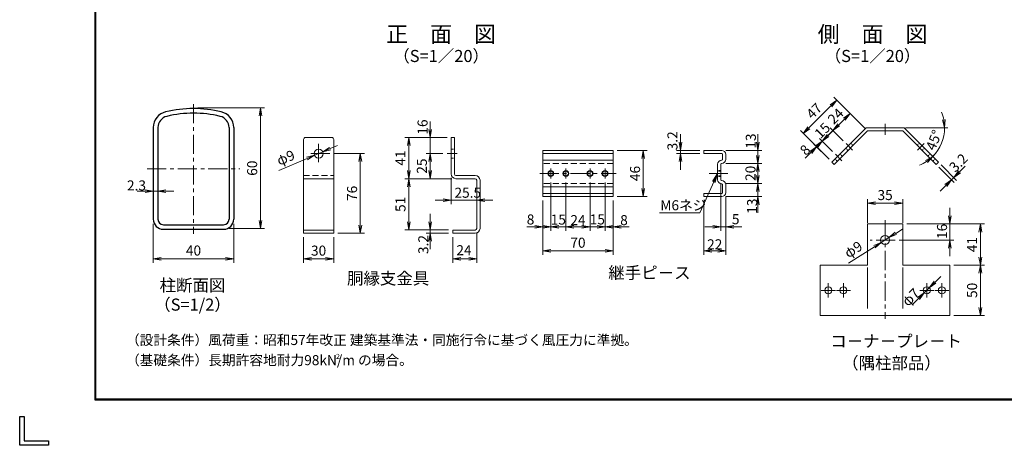
# Model space of a CAD drawing. Units: millimetres. Extents: x -178 to 8672, y -69 to 6231.
# Drawn here: x -178 to 4720, y -69 to 2046 of the extents above; entities that cross this region are included whole.
import ezdxf
from ezdxf.enums import TextEntityAlignment as Align

# ---------------------------------------------------------------- set-up
doc = ezdxf.new("R2010")
doc.units = ezdxf.units.MM
doc.header["$LTSCALE"] = 3
doc.header["$MEASUREMENT"] = 0
doc.linetypes.add('CENTER', pattern=[50.8, 31.75, -6.35, 6.35, -6.35])
doc.linetypes.add('HIDDEN', pattern=[0.375, 0.25, -0.125])
for name, color, linetype in [('1', 7, 'Continuous'), ('D-TTL-TXT', 7, 'Continuous'), ('WAKU', 7, 'Continuous')]:
    doc.layers.add(name, color=color, linetype=linetype)
for name, color, linetype, lineweight in [('D-BMK', 2, 'CENTER', 13), ('D-STR-DIM', 7, 'Continuous', 13), ('D-STR-TXT', 7, 'Continuous', 13), ('D-STR3', 3, 'Continuous', 13)]:
    doc.layers.add(name, color=color, linetype=linetype, lineweight=lineweight)
doc.styles.add('ゴシック', font='txt')
doc.dimstyles.new('STYLE', dxfattribs={"dimscale": 20, "dimtxt": 2.5, "dimasz": 2, "dimexe": 1, "dimexo": 1, "dimgap": 0.8, "dimtad": 1, "dimdsep": 46, "dimtxsty": 'ゴシック', "dimblk": 'OPEN', "dimcen": 1e-08, "dimclrd": 256, "dimclre": 256, "dimclrt": 256, "dimadec": 0, "dimazin": 2, "dimtfac": 1, "dimtmove": 2, "dimatfit": 3, "dimldrblk": 'OPEN', "dimfxl": 0, "dimtolj": 1, "dimtzin": 0, "dimlwd": -1, "dimlwe": -1, "dimarcsym": 0})

# ---------------------------------------------------------------- blocks, each defined once
blk = doc.blocks.new('_Open')
at = {"color": 0, "linetype": 'ByBlock', "lineweight": -2}
for p, q in [((-1, 0.17), (0, 0)), ((-1, -0.17), (0, 0)), ((0, 0), (-1, 0))]:
    blk.add_line(p, q, dxfattribs=at)
blk = doc.blocks.new('*D21')
at = {"layer": 'D-STR-DIM'}
for p, q in [((486.3, 1031.5), (486.3, 838.3)), ((886.3, 1031.5), (886.3, 838.3)), ((526.3, 858.3), (846.3, 858.3))]:
    blk.add_line(p, q, dxfattribs=at)
at = {"layer": 'D-STR-DIM', "xscale": 40, "yscale": 40, "zscale": 40, "rotation": 180}
blk.add_blockref('_Open', (486.3, 858.3), dxfattribs=at)
at = {"layer": 'D-STR-DIM', "xscale": 40, "yscale": 40, "zscale": 40}
blk.add_blockref('_Open', (886.3, 858.3), dxfattribs=at)
at = {"layer": 'D-STR-DIM', "insert": (686.3, 899.3), "char_height": 50, "attachment_point": 5, "style": 'ゴシック'}
blk.add_mtext('\\A1;40', dxfattribs=at)
blk = doc.blocks.new('*D22')
at = {"layer": 'D-STR-DIM'}
for p, q in [((706.3, 1608.5), (1039.2, 1608.5)), ((1019.2, 1568.5), (1019.2, 1048.5)), ((863.3, 1008.5), (1039.2, 1008.5))]:
    blk.add_line(p, q, dxfattribs=at)
at = {"layer": 'D-STR-DIM', "xscale": 40, "yscale": 40, "zscale": 40}
for p, rotation in [((1019.2, 1608.5), 90), ((1019.2, 1008.5), 270)]:
    blk.add_blockref('_Open', p, dxfattribs=dict(at, rotation=rotation))
at = {"layer": 'D-STR-DIM', "insert": (978.2, 1308.5), "char_height": 50, "attachment_point": 5, "rotation": 90, "style": 'ゴシック'}
blk.add_mtext('\\A1;60', dxfattribs=at)
blk = doc.blocks.new('*D20')
at = {"layer": 'D-STR-DIM'}
for p, q in [((446.3, 1194.4), (406.3, 1194.4)), ((509.3, 1194.4), (486.3, 1194.4)), ((549.3, 1194.4), (589.3, 1194.4))]:
    blk.add_line(p, q, dxfattribs=at)
at = {"layer": 'D-STR-DIM', "xscale": 40, "yscale": 40, "zscale": 40}
blk.add_blockref('_Open', (486.3, 1194.4), dxfattribs=at)
at = {"layer": 'D-STR-DIM', "xscale": 40, "yscale": 40, "zscale": 40, "rotation": 180}
blk.add_blockref('_Open', (509.3, 1194.4), dxfattribs=at)
at = {"layer": 'D-STR-DIM', "insert": (402.7, 1222.8), "char_height": 50, "attachment_point": 5, "style": 'ゴシック'}
blk.add_mtext('\\A1;2.3', dxfattribs=at)
blk = doc.blocks.new('*D23')
at = {"layer": 'D-STR-DIM'}
for p, q in [((2464.1, 1237.1), (2464.1, 997.1)), ((2424.1, 1147.1), (2424.1, 997.1)), ((2384.1, 1017.1), (2344.1, 1017.1)), ((2464.1, 1017.1), (2424.1, 1017.1)), ((2504.1, 1017.1), (2544.1, 1017.1))]:
    blk.add_line(p, q, dxfattribs=at)
at = {"layer": 'D-STR-DIM', "xscale": 40, "yscale": 40, "zscale": 40}
blk.add_blockref('_Open', (2424.1, 1017.1), dxfattribs=at)
at = {"layer": 'D-STR-DIM', "xscale": 40, "yscale": 40, "zscale": 40, "rotation": 180}
blk.add_blockref('_Open', (2464.1, 1017.1), dxfattribs=at)
at = {"layer": 'D-STR-DIM', "insert": (2363.3, 1053.7), "char_height": 50, "attachment_point": 5, "style": 'ゴシック'}
blk.add_mtext('\\A1;8', dxfattribs=at)
blk = doc.blocks.new('*D24')
at = {"layer": 'D-STR-DIM'}
for p, q in [((2464.1, 1237.1), (2464.1, 997.1)), ((2539.1, 1237.1), (2539.1, 997.1)), ((2424.1, 1017.1), (2384.1, 1017.1)), ((2464.1, 1017.1), (2539.1, 1017.1)), ((2579.1, 1017.1), (2619.1, 1017.1))]:
    blk.add_line(p, q, dxfattribs=at)
at = {"layer": 'D-STR-DIM', "xscale": 40, "yscale": 40, "zscale": 40}
blk.add_blockref('_Open', (2464.1, 1017.1), dxfattribs=at)
at = {"layer": 'D-STR-DIM', "xscale": 40, "yscale": 40, "zscale": 40, "rotation": 180}
blk.add_blockref('_Open', (2539.1, 1017.1), dxfattribs=at)
at = {"layer": 'D-STR-DIM', "insert": (2501.5, 1053.1), "char_height": 50, "attachment_point": 5, "style": 'ゴシック'}
blk.add_mtext('\\A1;15', dxfattribs=at)
blk = doc.blocks.new('*D25')
at = {"layer": 'D-STR-DIM'}
for p, q in [((2539.1, 1237.1), (2539.1, 997.1)), ((2659.1, 1237.1), (2659.1, 997.1)), ((2579.1, 1017.1), (2619.1, 1017.1))]:
    blk.add_line(p, q, dxfattribs=at)
at = {"layer": 'D-STR-DIM', "xscale": 40, "yscale": 40, "zscale": 40, "rotation": 180}
blk.add_blockref('_Open', (2539.1, 1017.1), dxfattribs=at)
at = {"layer": 'D-STR-DIM', "xscale": 40, "yscale": 40, "zscale": 40}
blk.add_blockref('_Open', (2659.1, 1017.1), dxfattribs=at)
at = {"layer": 'D-STR-DIM', "insert": (2599.1, 1050.1), "char_height": 50, "attachment_point": 5, "style": 'ゴシック'}
blk.add_mtext('\\A1;24', dxfattribs=at)
blk = doc.blocks.new('*D26')
at = {"layer": 'D-STR-DIM'}
for p, q in [((2659.1, 1237.1), (2659.1, 997.1)), ((2734.1, 1237.1), (2734.1, 997.1)), ((2619.1, 1017.1), (2579.1, 1017.1)), ((2659.1, 1017.1), (2734.1, 1017.1)), ((2774.1, 1017.1), (2814.1, 1017.1))]:
    blk.add_line(p, q, dxfattribs=at)
at = {"layer": 'D-STR-DIM', "xscale": 40, "yscale": 40, "zscale": 40}
blk.add_blockref('_Open', (2659.1, 1017.1), dxfattribs=at)
at = {"layer": 'D-STR-DIM', "xscale": 40, "yscale": 40, "zscale": 40, "rotation": 180}
blk.add_blockref('_Open', (2734.1, 1017.1), dxfattribs=at)
at = {"layer": 'D-STR-DIM', "insert": (2695.6, 1053.9), "char_height": 50, "attachment_point": 5, "style": 'ゴシック'}
blk.add_mtext('\\A1;15', dxfattribs=at)
blk = doc.blocks.new('*D27')
at = {"layer": 'D-STR-DIM'}
for p, q in [((2734.1, 1237.1), (2734.1, 997.1)), ((2774.1, 1147.1), (2774.1, 997.1)), ((2694.1, 1017.1), (2654.1, 1017.1)), ((2734.1, 1017.1), (2774.1, 1017.1)), ((2814.1, 1017.1), (2854.1, 1017.1))]:
    blk.add_line(p, q, dxfattribs=at)
at = {"layer": 'D-STR-DIM', "xscale": 40, "yscale": 40, "zscale": 40}
blk.add_blockref('_Open', (2734.1, 1017.1), dxfattribs=at)
at = {"layer": 'D-STR-DIM', "xscale": 40, "yscale": 40, "zscale": 40, "rotation": 180}
blk.add_blockref('_Open', (2774.1, 1017.1), dxfattribs=at)
at = {"layer": 'D-STR-DIM', "insert": (2828.2, 1050.5), "char_height": 50, "attachment_point": 5, "style": 'ゴシック'}
blk.add_mtext('\\A1;8', dxfattribs=at)
blk = doc.blocks.new('*D28')
at = {"layer": 'D-STR-DIM'}
for p, q in [((2424.1, 1147.1), (2424.1, 877.1)), ((2774.1, 1147.1), (2774.1, 877.1)), ((2464.1, 897.1), (2734.1, 897.1))]:
    blk.add_line(p, q, dxfattribs=at)
at = {"layer": 'D-STR-DIM', "xscale": 40, "yscale": 40, "zscale": 40, "rotation": 180}
blk.add_blockref('_Open', (2424.1, 897.1), dxfattribs=at)
at = {"layer": 'D-STR-DIM', "xscale": 40, "yscale": 40, "zscale": 40}
blk.add_blockref('_Open', (2774.1, 897.1), dxfattribs=at)
at = {"layer": 'D-STR-DIM', "insert": (2599.1, 938.1), "char_height": 50, "attachment_point": 5, "style": 'ゴシック'}
blk.add_mtext('\\A1;70', dxfattribs=at)
blk = doc.blocks.new('*D29')
at = {"layer": 'D-STR-DIM'}
for p, q in [((2794.1, 1397.1), (2944.1, 1397.1)), ((2924.1, 1357.1), (2924.1, 1207.1)), ((2794.1, 1167.1), (2944.1, 1167.1))]:
    blk.add_line(p, q, dxfattribs=at)
at = {"layer": 'D-STR-DIM', "xscale": 40, "yscale": 40, "zscale": 40}
for p, rotation in [((2924.1, 1397.1), 90), ((2924.1, 1167.1), 270)]:
    blk.add_blockref('_Open', p, dxfattribs=dict(at, rotation=rotation))
at = {"layer": 'D-STR-DIM', "insert": (2883.1, 1282.1), "char_height": 50, "attachment_point": 5, "rotation": 90, "style": 'ゴシック'}
blk.add_mtext('\\A1;46', dxfattribs=at)
blk = doc.blocks.new('*D30')
at = {"layer": 'D-STR-DIM'}
for p, q in [((3109.7, 1437.1), (3109.7, 1477.1)), ((3204.7, 1397.1), (3089.7, 1397.1)), ((3204.7, 1381.1), (3089.7, 1381.1)), ((3109.7, 1381.1), (3109.7, 1397.1)), ((3109.7, 1341.1), (3109.7, 1301.1))]:
    blk.add_line(p, q, dxfattribs=at)
at = {"layer": 'D-STR-DIM', "xscale": 40, "yscale": 40, "zscale": 40}
for p, rotation in [((3109.7, 1397.1), 270), ((3109.7, 1381.1), 90)]:
    blk.add_blockref('_Open', p, dxfattribs=dict(at, rotation=rotation))
at = {"layer": 'D-STR-DIM', "insert": (3069.2, 1444.4), "char_height": 50, "attachment_point": 5, "rotation": 90, "style": 'ゴシック'}
blk.add_mtext('\\A1;3.2', dxfattribs=at)
blk = doc.blocks.new('*D31')
at = {"layer": 'D-STR-DIM'}
for p, q in [((3493.6, 1437.1), (3493.6, 1477.1)), ((3334.7, 1397.1), (3513.6, 1397.1)), ((3493.6, 1397.1), (3493.6, 1332.1)), ((3334.7, 1332.1), (3513.6, 1332.1)), ((3493.6, 1292.1), (3493.6, 1252.1))]:
    blk.add_line(p, q, dxfattribs=at)
at = {"layer": 'D-STR-DIM', "xscale": 40, "yscale": 40, "zscale": 40}
for p, rotation in [((3493.6, 1397.1), 270), ((3493.6, 1332.1), 90)]:
    blk.add_blockref('_Open', p, dxfattribs=dict(at, rotation=rotation))
at = {"layer": 'D-STR-DIM', "insert": (3459.1, 1443.2), "char_height": 50, "attachment_point": 5, "rotation": 90, "style": 'ゴシック'}
blk.add_mtext('\\A1;13', dxfattribs=at)
blk = doc.blocks.new('*D32')
at = {"layer": 'D-STR-DIM'}
for p, q in [((3493.6, 1272.1), (3493.6, 1312.1)), ((3334.7, 1232.1), (3513.6, 1232.1)), ((3493.6, 1232.1), (3493.6, 1167.1)), ((3334.7, 1167.1), (3513.6, 1167.1)), ((3493.6, 1127.1), (3493.6, 1087.1))]:
    blk.add_line(p, q, dxfattribs=at)
at = {"layer": 'D-STR-DIM', "xscale": 40, "yscale": 40, "zscale": 40}
for p, rotation in [((3493.6, 1232.1), 270), ((3493.6, 1167.1), 90)]:
    blk.add_blockref('_Open', p, dxfattribs=dict(at, rotation=rotation))
at = {"layer": 'D-STR-DIM', "insert": (3465.7, 1119.5), "char_height": 50, "attachment_point": 5, "rotation": 90, "style": 'ゴシック'}
blk.add_mtext('\\A1;13', dxfattribs=at)
blk = doc.blocks.new('*D33')
at = {"layer": 'D-STR-DIM'}
for p, q in [((3493.6, 1372.1), (3493.6, 1412.1)), ((3354.7, 1332.1), (3513.6, 1332.1)), ((3493.6, 1332.1), (3493.6, 1232.1)), ((3354.7, 1232.1), (3513.6, 1232.1)), ((3493.6, 1192.1), (3493.6, 1152.1))]:
    blk.add_line(p, q, dxfattribs=at)
at = {"layer": 'D-STR-DIM', "xscale": 40, "yscale": 40, "zscale": 40}
for p, rotation in [((3493.6, 1332.1), 270), ((3493.6, 1232.1), 90)]:
    blk.add_blockref('_Open', p, dxfattribs=dict(at, rotation=rotation))
at = {"layer": 'D-STR-DIM', "insert": (3457.6, 1282.9), "char_height": 50, "attachment_point": 5, "rotation": 90, "style": 'ゴシック'}
blk.add_mtext('\\A1;20', dxfattribs=at)
blk = doc.blocks.new('*D34')
at = {"layer": 'D-STR-DIM'}
for p, q in [((1366.3, 1405.8), (1403.1, 1421.4)), ((1329.5, 1390.1), (1288.1, 1372.5)), ((1111, 1297.1), (1251.3, 1356.8))]:
    blk.add_line(p, q, dxfattribs=at)
at = {"layer": 'D-STR-DIM', "xscale": 40, "yscale": 40, "zscale": 40}
for p, rotation in [((1288.1, 1372.5), 23.0602724327872), ((1329.5, 1390.1), 203.0602724327872)]:
    blk.add_blockref('_Open', p, dxfattribs=dict(at, rotation=rotation))
at = {"layer": 'D-STR-DIM', "insert": (1145.1, 1360.6), "char_height": 50, "attachment_point": 5, "rotation": 23.0603, "style": 'ゴシック'}
blk.add_mtext('\\A1;φ9', dxfattribs=at)
blk = doc.blocks.new('*D35')
at = {"layer": 'D-STR-DIM'}
for p, q in [((1385, 1381.3), (1536.4, 1381.3)), ((1516.4, 1341.3), (1516.4, 1025.3)), ((1403.8, 985.3), (1536.4, 985.3))]:
    blk.add_line(p, q, dxfattribs=at)
at = {"layer": 'D-STR-DIM', "xscale": 40, "yscale": 40, "zscale": 40}
for p, rotation in [((1516.4, 1381.3), 90), ((1516.4, 985.3), 270)]:
    blk.add_blockref('_Open', p, dxfattribs=dict(at, rotation=rotation))
at = {"layer": 'D-STR-DIM', "insert": (1475.4, 1183.3), "char_height": 50, "attachment_point": 5, "rotation": 90, "style": 'ゴシック'}
blk.add_mtext('\\A1;76', dxfattribs=at)
blk = doc.blocks.new('*D36')
at = {"layer": 'D-STR-DIM'}
for p, q in [((1233.8, 965.3), (1233.8, 837.7)), ((1383.8, 965.3), (1383.8, 837.7)), ((1273.8, 857.7), (1343.8, 857.7))]:
    blk.add_line(p, q, dxfattribs=at)
at = {"layer": 'D-STR-DIM', "xscale": 40, "yscale": 40, "zscale": 40, "rotation": 180}
blk.add_blockref('_Open', (1233.8, 857.7), dxfattribs=at)
at = {"layer": 'D-STR-DIM', "xscale": 40, "yscale": 40, "zscale": 40}
blk.add_blockref('_Open', (1383.8, 857.7), dxfattribs=at)
at = {"layer": 'D-STR-DIM', "insert": (1308.8, 898.7), "char_height": 50, "attachment_point": 5, "style": 'ゴシック'}
blk.add_mtext('\\A1;30', dxfattribs=at)
blk = doc.blocks.new('*D37')
at = {"layer": 'D-STR-DIM'}
for p, q in [((2095.8, 989.3), (2095.8, 837.7)), ((1975.8, 965.3), (1975.8, 837.7)), ((2015.8, 857.7), (2055.8, 857.7))]:
    blk.add_line(p, q, dxfattribs=at)
at = {"layer": 'D-STR-DIM', "xscale": 40, "yscale": 40, "zscale": 40, "rotation": 180}
blk.add_blockref('_Open', (1975.8, 857.7), dxfattribs=at)
at = {"layer": 'D-STR-DIM', "xscale": 40, "yscale": 40, "zscale": 40}
blk.add_blockref('_Open', (2095.8, 857.7), dxfattribs=at)
at = {"layer": 'D-STR-DIM', "insert": (2032, 900.8), "char_height": 50, "attachment_point": 5, "style": 'ゴシック'}
blk.add_mtext('\\A1;24', dxfattribs=at)
blk = doc.blocks.new('*D38')
at = {"layer": 'D-STR-DIM'}
for p, q in [((1863.6, 1501.3), (1863.6, 1541.3)), ((1948.3, 1461.3), (1843.6, 1461.3)), ((1863.6, 1381.3), (1863.6, 1461.3)), ((1927.6, 1381.3), (1843.6, 1381.3)), ((1863.6, 1341.3), (1863.6, 1301.3))]:
    blk.add_line(p, q, dxfattribs=at)
at = {"layer": 'D-STR-DIM', "xscale": 40, "yscale": 40, "zscale": 40}
for p, rotation in [((1863.6, 1461.3), 270), ((1863.6, 1381.3), 90)]:
    blk.add_blockref('_Open', p, dxfattribs=dict(at, rotation=rotation))
at = {"layer": 'D-STR-DIM', "insert": (1826, 1513), "char_height": 50, "attachment_point": 5, "rotation": 90, "style": 'ゴシック'}
blk.add_mtext('\\A1;16', dxfattribs=at)
blk = doc.blocks.new('*D39')
at = {"layer": 'D-STR-DIM'}
for p, q in [((1927.6, 1381.3), (1843.6, 1381.3)), ((1863.6, 1341.3), (1863.6, 1296.3)), ((1972.3, 1256.3), (1843.6, 1256.3))]:
    blk.add_line(p, q, dxfattribs=at)
at = {"layer": 'D-STR-DIM', "xscale": 40, "yscale": 40, "zscale": 40}
for p, rotation in [((1863.6, 1381.3), 90), ((1863.6, 1256.3), 270)]:
    blk.add_blockref('_Open', p, dxfattribs=dict(at, rotation=rotation))
at = {"layer": 'D-STR-DIM', "insert": (1822.6, 1318.8), "char_height": 50, "attachment_point": 5, "rotation": 90, "style": 'ゴシック'}
blk.add_mtext('\\A1;25', dxfattribs=at)
blk = doc.blocks.new('*D40')
at = {"layer": 'D-STR-DIM'}
for p, q in [((1928.3, 1461.3), (1737.1, 1461.3)), ((1757.1, 1421.3), (1757.1, 1296.3)), ((1972.3, 1256.3), (1737.1, 1256.3))]:
    blk.add_line(p, q, dxfattribs=at)
at = {"layer": 'D-STR-DIM', "xscale": 40, "yscale": 40, "zscale": 40}
for p, rotation in [((1757.1, 1461.3), 90), ((1757.1, 1256.3), 270)]:
    blk.add_blockref('_Open', p, dxfattribs=dict(at, rotation=rotation))
at = {"layer": 'D-STR-DIM', "insert": (1716.1, 1358.8), "char_height": 50, "attachment_point": 5, "rotation": 90, "style": 'ゴシック'}
blk.add_mtext('\\A1;41', dxfattribs=at)
blk = doc.blocks.new('*D41')
at = {"layer": 'D-STR-DIM'}
for p, q in [((1952.3, 1256.3), (1737.1, 1256.3)), ((1757.1, 1216.3), (1757.1, 1041.3)), ((1955.8, 1001.3), (1737.1, 1001.3))]:
    blk.add_line(p, q, dxfattribs=at)
at = {"layer": 'D-STR-DIM', "xscale": 40, "yscale": 40, "zscale": 40}
for p, rotation in [((1757.1, 1256.3), 90), ((1757.1, 1001.3), 270)]:
    blk.add_blockref('_Open', p, dxfattribs=dict(at, rotation=rotation))
at = {"layer": 'D-STR-DIM', "insert": (1716.1, 1128.8), "char_height": 50, "attachment_point": 5, "rotation": 90, "style": 'ゴシック'}
blk.add_mtext('\\A1;51', dxfattribs=at)
blk = doc.blocks.new('*D42')
at = {"layer": 'D-STR-DIM'}
for p, q in [((1863.6, 1041.3), (1863.6, 1081.3)), ((1955.8, 1001.3), (1843.6, 1001.3)), ((1955.8, 985.3), (1843.6, 985.3)), ((1863.6, 1001.3), (1863.6, 985.3)), ((1863.6, 945.3), (1863.6, 905.3))]:
    blk.add_line(p, q, dxfattribs=at)
at = {"layer": 'D-STR-DIM', "xscale": 40, "yscale": 40, "zscale": 40}
for p, rotation in [((1863.6, 1001.3), 270), ((1863.6, 985.3), 90)]:
    blk.add_blockref('_Open', p, dxfattribs=dict(at, rotation=rotation))
at = {"layer": 'D-STR-DIM', "insert": (1829.8, 929), "char_height": 50, "attachment_point": 5, "rotation": 90, "style": 'ゴシック'}
blk.add_mtext('\\A1;3.2', dxfattribs=at)
blk = doc.blocks.new('*D43')
at = {"layer": 'D-STR-DIM'}
for p, q in [((1968.3, 1260.3), (1968.3, 1129.8)), ((2095.8, 1228.3), (2095.8, 1129.8)), ((1928.3, 1149.8), (1888.3, 1149.8)), ((1968.3, 1149.8), (2095.8, 1149.8)), ((2135.8, 1149.8), (2175.8, 1149.8))]:
    blk.add_line(p, q, dxfattribs=at)
at = {"layer": 'D-STR-DIM', "xscale": 40, "yscale": 40, "zscale": 40}
blk.add_blockref('_Open', (1968.3, 1149.8), dxfattribs=at)
at = {"layer": 'D-STR-DIM', "xscale": 40, "yscale": 40, "zscale": 40, "rotation": 180}
blk.add_blockref('_Open', (2095.8, 1149.8), dxfattribs=at)
at = {"layer": 'D-STR-DIM', "insert": (2051, 1186.6), "char_height": 50, "attachment_point": 5, "style": 'ゴシック'}
blk.add_mtext('\\A1;25.5', dxfattribs=at)
blk = doc.blocks.new('*D128')
at = {"layer": 'D-STR-DIM'}
for p, q in [((3309.7, 1231.1), (3309.7, 997.1)), ((3334.7, 1167.1), (3334.7, 997.1)), ((3269.7, 1017.1), (3229.7, 1017.1)), ((3309.7, 1017.1), (3334.7, 1017.1)), ((3374.7, 1017.1), (3414.7, 1017.1))]:
    blk.add_line(p, q, dxfattribs=at)
at = {"layer": 'D-STR-DIM', "xscale": 40, "yscale": 40, "zscale": 40}
blk.add_blockref('_Open', (3309.7, 1017.1), dxfattribs=at)
at = {"layer": 'D-STR-DIM', "xscale": 40, "yscale": 40, "zscale": 40, "rotation": 180}
blk.add_blockref('_Open', (3334.7, 1017.1), dxfattribs=at)
at = {"layer": 'D-STR-DIM', "insert": (3384, 1055.1), "char_height": 50, "attachment_point": 5, "style": 'ゴシック'}
blk.add_mtext('\\A1;5', dxfattribs=at)
blk = doc.blocks.new('*D129')
at = {"layer": 'D-STR-DIM'}
for p, q in [((3224.7, 1147.1), (3224.7, 877.1)), ((3334.7, 1147.1), (3334.7, 877.1)), ((3264.7, 897.1), (3294.7, 897.1))]:
    blk.add_line(p, q, dxfattribs=at)
at = {"layer": 'D-STR-DIM', "xscale": 40, "yscale": 40, "zscale": 40, "rotation": 180}
blk.add_blockref('_Open', (3224.7, 897.1), dxfattribs=at)
at = {"layer": 'D-STR-DIM', "xscale": 40, "yscale": 40, "zscale": 40}
blk.add_blockref('_Open', (3334.7, 897.1), dxfattribs=at)
at = {"layer": 'D-STR-DIM', "insert": (3279.7, 930.1), "char_height": 50, "attachment_point": 5, "style": 'ゴシック'}
blk.add_mtext('\\A1;22', dxfattribs=at)
blk = doc.blocks.new('*D142')
at = {"layer": 'D-STR-DIM'}
for p, q in [((4025.7, 1507.6), (3938.7, 1594.7)), ((3924.5, 1552.2), (3896.3, 1524)), ((3918.9, 1444.7), (3853.8, 1509.8))]:
    blk.add_line(p, q, dxfattribs=at)
at = {"layer": 'D-STR-DIM', "xscale": 40, "yscale": 40, "zscale": 40}
for p, rotation in [((3952.8, 1580.5), 44.99999999998162), ((3868, 1495.7), 224.9999999999816)]:
    blk.add_blockref('_Open', p, dxfattribs=dict(at, rotation=rotation))
at = {"layer": 'D-STR-DIM', "insert": (3881.4, 1567.1), "char_height": 50, "attachment_point": 5, "rotation": 45, "style": 'ゴシック'}
blk.add_mtext('\\A1;24', dxfattribs=at)
blk = doc.blocks.new('*D143')
at = {"layer": 'D-STR-DIM'}
for p, q in [((3896.3, 1524), (3924.5, 1552.2)), ((3868, 1495.7), (3814.9, 1442.6)), ((3918.9, 1444.7), (3853.8, 1509.8)), ((3865.9, 1391.7), (3800.8, 1456.8)), ((3786.6, 1414.3), (3758.4, 1386.1))]:
    blk.add_line(p, q, dxfattribs=at)
at = {"layer": 'D-STR-DIM', "xscale": 40, "yscale": 40, "zscale": 40}
for p, rotation in [((3868, 1495.7), 224.9999999999816), ((3814.9, 1442.6), 44.99999999998158)]:
    blk.add_blockref('_Open', p, dxfattribs=dict(at, rotation=rotation))
at = {"layer": 'D-STR-DIM', "insert": (3815, 1495.7), "char_height": 50, "attachment_point": 5, "rotation": 45, "style": 'ゴシック'}
blk.add_mtext('\\A1;15', dxfattribs=at)
blk = doc.blocks.new('*D144')
at = {"layer": 'D-STR-DIM'}
for p, q in [((3843.2, 1470.9), (3871.5, 1499.2)), ((3848.2, 1352.8), (3772.5, 1428.5)), ((3814.9, 1442.6), (3786.6, 1414.3)), ((3865.9, 1391.7), (3800.8, 1456.8)), ((3758.4, 1386.1), (3730.1, 1357.8))]:
    blk.add_line(p, q, dxfattribs=at)
at = {"layer": 'D-STR-DIM', "xscale": 40, "yscale": 40, "zscale": 40}
for p, rotation in [((3814.9, 1442.6), 224.9999999999816), ((3786.6, 1414.3), 44.99999999998158)]:
    blk.add_blockref('_Open', p, dxfattribs=dict(at, rotation=rotation))
at = {"layer": 'D-STR-DIM', "insert": (3729.3, 1399.1), "char_height": 50, "attachment_point": 5, "rotation": 45, "style": 'ゴシック'}
blk.add_mtext('\\A1;8', dxfattribs=at)
blk = doc.blocks.new('*D145')
at = {"layer": 'D-STR-DIM'}
for p, q in [((3858.1, 1618.7), (3748.5, 1509.1)), ((4025.7, 1507.6), (3872.2, 1661.1)), ((3848.2, 1352.8), (3706, 1495))]:
    blk.add_line(p, q, dxfattribs=at)
at = {"layer": 'D-STR-DIM', "xscale": 40, "yscale": 40, "zscale": 40}
for p, rotation in [((3886.4, 1647), 44.99999999998162), ((3720.2, 1480.8), 224.9999999999816)]:
    blk.add_blockref('_Open', p, dxfattribs=dict(at, rotation=rotation))
at = {"layer": 'D-STR-DIM', "insert": (3774.3, 1592.9), "char_height": 50, "attachment_point": 5, "rotation": 45, "style": 'ゴシック'}
blk.add_mtext('\\A1;47', dxfattribs=at)
blk = doc.blocks.new('*D146')
at = {"layer": 'D-STR-DIM'}
for start, end in [(11.3738, 22.7476), (315, 360), (292.2524, 303.6262)]:
    blk.add_arc((4221.5, 1509.5), 201.8, start, end, dxfattribs=at)
at = {"layer": 'D-STR-DIM', "xscale": 40, "yscale": 40, "zscale": 40}
for p, rotation in [((4423.3, 1509.5), 275.686904502073), ((4364.2, 1366.8), 39.3130954979266)]:
    blk.add_blockref('_Open', p, dxfattribs=dict(at, rotation=rotation))
at = {"layer": 'D-STR-DIM', "insert": (4370.1, 1448), "char_height": 50, "attachment_point": 5, "rotation": 67.5, "style": 'ゴシック'}
blk.add_mtext('\\A1;45°', dxfattribs=at)
blk = doc.blocks.new('*D147')
at = {"layer": 'D-STR-DIM'}
for p, q in [((4406.5, 1324.5), (4482.9, 1248.1)), ((4395.1, 1313.2), (4471.6, 1236.8)), ((4497, 1290.5), (4525.3, 1318.8)), ((4457.4, 1250.9), (4468.7, 1262.2)), ((4429.1, 1222.6), (4400.8, 1194.4))]:
    blk.add_line(p, q, dxfattribs=at)
at = {"layer": 'D-STR-DIM', "xscale": 40, "yscale": 40, "zscale": 40}
for p, rotation in [((4468.7, 1262.2), 225.0000000000069), ((4457.4, 1250.9), 45.00000000000688)]:
    blk.add_blockref('_Open', p, dxfattribs=dict(at, rotation=rotation))
at = {"layer": 'D-STR-DIM', "insert": (4492, 1335.4), "char_height": 50, "attachment_point": 5, "rotation": 45, "style": 'ゴシック'}
blk.add_mtext('\\A1;3.2', dxfattribs=at)
blk = doc.blocks.new('*D148')
at = {"layer": 'D-STR-DIM'}
for p, q in [((4039.8, 1037), (4039.8, 1154)), ((4079.8, 1134), (4174.8, 1134)), ((4214.8, 1037), (4214.8, 1154))]:
    blk.add_line(p, q, dxfattribs=at)
at = {"layer": 'D-STR-DIM', "xscale": 40, "yscale": 40, "zscale": 40, "rotation": 180}
blk.add_blockref('_Open', (4039.8, 1134), dxfattribs=at)
at = {"layer": 'D-STR-DIM', "xscale": 40, "yscale": 40, "zscale": 40}
blk.add_blockref('_Open', (4214.8, 1134), dxfattribs=at)
at = {"layer": 'D-STR-DIM', "insert": (4127.3, 1175), "char_height": 50, "attachment_point": 5, "style": 'ゴシック'}
blk.add_mtext('\\A1;35', dxfattribs=at)
blk = doc.blocks.new('*D149')
at = {"layer": 'D-STR-DIM'}
for p, q in [((4180.2, 984.7), (4214, 1006)), ((4146.4, 963.3), (4108.3, 939.3)), ((3945.5, 836.6), (4074.5, 918))]:
    blk.add_line(p, q, dxfattribs=at)
at = {"layer": 'D-STR-DIM', "xscale": 40, "yscale": 40, "zscale": 40}
for p, rotation in [((4146.4, 963.3), 212.2447730163297), ((4108.3, 939.3), 32.24477301632972)]:
    blk.add_blockref('_Open', p, dxfattribs=dict(at, rotation=rotation))
at = {"layer": 'D-STR-DIM', "insert": (3969, 904.7), "char_height": 50, "attachment_point": 5, "rotation": 32.2448, "style": 'ゴシック'}
blk.add_mtext('\\A1;φ9', dxfattribs=at)
blk = doc.blocks.new('*D150')
at = {"layer": 'D-STR-DIM'}
for p, q in [((4469.8, 826.3), (4621.1, 826.3)), ((4601.1, 786.3), (4601.1, 616.3)), ((4469.8, 576.3), (4621.1, 576.3))]:
    blk.add_line(p, q, dxfattribs=at)
at = {"layer": 'D-STR-DIM', "xscale": 40, "yscale": 40, "zscale": 40}
for p, rotation in [((4601.1, 826.3), 90), ((4601.1, 576.3), 270)]:
    blk.add_blockref('_Open', p, dxfattribs=dict(at, rotation=rotation))
at = {"layer": 'D-STR-DIM', "insert": (4560.1, 701.3), "char_height": 50, "attachment_point": 5, "rotation": 90, "style": 'ゴシック'}
blk.add_mtext('\\A1;50', dxfattribs=at)
blk = doc.blocks.new('*D151')
at = {"layer": 'D-STR-DIM'}
for p, q in [((4375.6, 741.9), (4404, 770.1)), ((4322.4, 689), (4347.2, 713.7)), ((4294.1, 660.8), (4265.7, 632.6))]:
    blk.add_line(p, q, dxfattribs=at)
at = {"layer": 'D-STR-DIM', "xscale": 40, "yscale": 40, "zscale": 40}
for p, rotation in [((4347.2, 713.7), 224.8284023709935), ((4322.4, 689), 44.82840237099347)]:
    blk.add_blockref('_Open', p, dxfattribs=dict(at, rotation=rotation))
at = {"layer": 'D-STR-DIM', "insert": (4255, 667.1), "char_height": 50, "attachment_point": 5, "rotation": 44.8284, "style": 'ゴシック'}
blk.add_mtext('\\A1;φ7', dxfattribs=at)
blk = doc.blocks.new('*D152')
at = {"layer": 'D-STR-DIM'}
for p, q in [((4234.8, 1031.3), (4621.1, 1031.3)), ((4601.1, 991.3), (4601.1, 866.3)), ((4469.8, 826.3), (4621.1, 826.3))]:
    blk.add_line(p, q, dxfattribs=at)
at = {"layer": 'D-STR-DIM', "xscale": 40, "yscale": 40, "zscale": 40}
for p, rotation in [((4601.1, 1031.3), 90), ((4601.1, 826.3), 270)]:
    blk.add_blockref('_Open', p, dxfattribs=dict(at, rotation=rotation))
at = {"layer": 'D-STR-DIM', "insert": (4560.1, 928.8), "char_height": 50, "attachment_point": 5, "rotation": 90, "style": 'ゴシック'}
blk.add_mtext('\\A1;41', dxfattribs=at)
blk = doc.blocks.new('*D153')
at = {"layer": 'D-STR-DIM'}
for p, q in [((4449.8, 1071.3), (4449.8, 1111.3)), ((4234.8, 1031.3), (4469.8, 1031.3)), ((4449.8, 1031.3), (4449.8, 951.3)), ((4197.3, 951.3), (4469.8, 951.3)), ((4449.8, 911.3), (4449.8, 871.3))]:
    blk.add_line(p, q, dxfattribs=at)
at = {"layer": 'D-STR-DIM', "xscale": 40, "yscale": 40, "zscale": 40}
for p, rotation in [((4449.8, 1031.3), 270), ((4449.8, 951.3), 90)]:
    blk.add_blockref('_Open', p, dxfattribs=dict(at, rotation=rotation))
at = {"layer": 'D-STR-DIM', "insert": (4410.5, 994.5), "char_height": 50, "attachment_point": 5, "rotation": 90, "style": 'ゴシック'}
blk.add_mtext('\\A1;16', dxfattribs=at)

msp = doc.modelspace()

# ---------------------------------------------------------------- linework, layer by layer
at = {"layer": '1', "color": 7, "linetype": 'Continuous'}
for p, q in [((486.335, 1510.716), (486.335, 1054.752)), ((509.335, 1510.716), (509.335, 1054.752)), ((863.335, 1510.716), (863.335, 1054.752)), ((886.335, 1510.716), (886.335, 1054.752)), ((536.335, 1027.752), (836.335, 1027.752)), ((536.335, 1004.752), (836.335, 1004.752))]:
    msp.add_line(p, q, dxfattribs=at)
for centre, radius, start, end in [((566.335, 1510.716), 80, 103.342364, 180), ((686.335, 1004.752), 600, 76.657636, 103.342364), ((686.335, 1004.752), 577, 76.657636, 103.342364), ((806.335, 1510.716), 80, 0, 76.657636), ((566.335, 1510.716), 57, 103.342364, 180), ((806.335, 1510.716), 57, 0, 76.657636), ((536.335, 1054.752), 50, 180, 270), ((536.335, 1054.752), 27, 180, 270), ((836.335, 1054.752), 50, 270, 0), ((836.335, 1054.752), 27, 270, 0)]:
    msp.add_arc(centre, radius, start, end, dxfattribs=at)
at = {"layer": 'D-BMK'}
for p, q in [((686.335, 1626.95), (686.335, 982.554)), ((4127.337, 1529.501), (4127.337, 1473.501)), ((1308.796, 1428.807), (1308.796, 1337.7)), ((3965.591, 1398.042), (3933.064, 1430.569)), ((4289.084, 1398.042), (4321.61, 1430.569)), ((1365.035, 1381.273), (1250.035, 1381.273)), ((1947.64, 1381.274), (1998.577, 1381.274)), ((3912.558, 1345.009), (3880.031, 1377.536)), ((4342.117, 1345.009), (4374.643, 1377.536)), ((455.335, 1304.752), (917.335, 1304.752)), ((2409.07, 1282.066), (2789.07, 1282.066)), ((2464.07, 1307.066), (2464.07, 1257.066)), ((2539.07, 1307.066), (2539.07, 1257.066)), ((2659.07, 1307.066), (2659.07, 1257.066)), ((2734.07, 1307.066), (2734.07, 1257.066)), ((3252.281, 1282.066), (3344.598, 1282.066)), ((4127.337, 1049.655), (4127.337, 558.982)), ((4177.337, 951.322), (4052.337, 951.322)), ((3844.837, 736.322), (3844.837, 666.322)), ((3919.837, 736.322), (3919.837, 666.322)), ((4334.837, 736.322), (4334.837, 666.322)), ((4409.837, 736.322), (4409.837, 666.322)), ((3879.837, 701.322), (3809.837, 701.322)), ((3954.837, 701.322), (3884.837, 701.322)), ((4299.837, 701.322), (4369.837, 701.322)), ((4374.837, 701.322), (4444.837, 701.322))]:
    msp.add_line(p, q, dxfattribs=at)
at = {"layer": 'D-STR-DIM'}
msp.add_line((4228.821, 1509.501), (4439.007, 1509.501), dxfattribs=at)
at = {"layer": 'D-STR3'}
for p, q in [((4033.21, 1509.501), (3862.354, 1338.645)), ((4039.837, 1493.501), (3873.667, 1327.331)), ((4033.21, 1509.501), (4221.465, 1509.501)), ((4039.837, 1493.501), (4214.837, 1493.501)), ((4214.837, 1493.501), (4381.007, 1327.331)), ((4221.465, 1509.501), (4392.321, 1338.645)), ((1233.796, 1451.274), (1233.796, 985.274)), ((1243.796, 1461.274), (1373.796, 1461.274)), ((1383.796, 1451.274), (1383.796, 985.274)), ((1968.335, 1461.274), (1968.335, 1280.274)), ((1968.335, 1461.274), (1984.335, 1461.274)), ((1984.335, 1461.274), (1984.335, 1280.274)), ((2424.07, 1397.066), (2424.07, 1167.066)), ((2424.07, 1397.066), (2774.07, 1397.066)), ((2424.07, 1381.066), (2774.07, 1381.066)), ((2774.07, 1397.066), (2774.07, 1167.066)), ((3224.65, 1397.066), (3224.65, 1381.066)), ((3224.65, 1397.066), (3314.65, 1397.066)), ((3224.65, 1381.066), (3314.65, 1381.066)), ((3318.65, 1377.066), (3318.65, 1352.066)), ((3334.65, 1377.066), (3334.65, 1352.066)), ((2774.07, 1348.066), (2424.07, 1348.066)), ((3293.65, 1328.066), (3293.65, 1251.066)), ((3309.65, 1328.066), (3309.65, 1251.066)), ((3313.65, 1348.066), (3314.65, 1348.066)), ((3313.65, 1332.066), (3314.65, 1332.066)), ((3873.667, 1327.331), (3862.354, 1338.645)), ((4381.007, 1327.331), (4392.321, 1338.645)), ((1233.796, 1256.274), (1383.796, 1256.274)), ((1992.335, 1272.274), (2087.835, 1272.274)), ((1992.335, 1256.274), (2087.835, 1256.274)), ((2095.835, 1248.274), (2095.835, 1009.274)), ((2111.835, 1248.274), (2111.835, 1009.274)), ((3313.65, 1247.066), (3314.65, 1247.066)), ((3313.65, 1231.066), (3314.65, 1231.066)), ((3318.65, 1227.066), (3318.65, 1187.066)), ((3334.65, 1227.066), (3334.65, 1187.066)), ((2774.07, 1216.066), (2424.07, 1216.066)), ((2424.07, 1183.066), (2774.07, 1183.066)), ((3224.65, 1183.066), (3314.65, 1183.066)), ((3224.65, 1183.066), (3224.65, 1167.066)), ((2424.07, 1167.066), (2774.07, 1167.066)), ((3224.65, 1167.066), (3314.65, 1167.066)), ((4039.837, 1031.322), (4039.837, 826.322)), ((4214.837, 1031.322), (4039.837, 1031.322)), ((4214.837, 1031.322), (4214.837, 826.322)), ((1233.796, 1001.274), (1383.796, 1001.274)), ((1233.796, 985.274), (1383.796, 985.274)), ((1975.835, 1001.274), (2087.835, 1001.274)), ((1975.835, 1001.274), (1975.835, 985.274)), ((1975.835, 985.274), (2087.835, 985.274)), ((4039.837, 826.322), (3804.837, 826.322)), ((3804.837, 826.322), (3804.837, 576.322)), ((4039.837, 815.522), (4039.837, 611.338)), ((4214.837, 826.322), (4449.837, 826.322)), ((4214.837, 815.522), (4214.837, 611.338)), ((4449.837, 826.322), (4449.837, 576.322)), ((4449.837, 576.322), (3804.837, 576.322))]:
    msp.add_line(p, q, dxfattribs=at)
at = {"layer": 'D-STR3', "linetype": 'HIDDEN', "ltscale": 10}
for p, q in [((3967.359, 1421.023), (3956.045, 1432.337)), ((4287.316, 1421.023), (4298.629, 1432.337)), ((1968.335, 1403.774), (1984.335, 1403.774)), ((3914.326, 1367.99), (3903.012, 1379.304)), ((3942.61, 1396.274), (3931.296, 1407.588)), ((4312.064, 1396.274), (4323.378, 1407.588)), ((4340.349, 1367.99), (4351.662, 1379.304)), ((1968.335, 1358.774), (1984.335, 1358.774)), ((3889.577, 1343.241), (3878.263, 1354.555)), ((4365.098, 1343.241), (4376.411, 1354.555))]:
    msp.add_line(p, q, dxfattribs=at)
at = {"layer": 'D-STR3', "linetype": 'HIDDEN', "ltscale": 40}
for p, q in [((2774.07, 1332.066), (2424.07, 1332.066)), ((1233.796, 1272.274), (1383.796, 1272.274)), ((2774.07, 1232.066), (2424.07, 1232.066))]:
    msp.add_line(p, q, dxfattribs=at)
at = {"layer": 'D-STR3', "linetype": 'HIDDEN', "ltscale": 5}
for p, q in [((3293.65, 1297.066), (3309.65, 1297.066)), ((3293.65, 1294.361), (3309.65, 1294.361)), ((3293.65, 1269.771), (3309.65, 1269.771)), ((3293.65, 1267.066), (3309.65, 1267.066))]:
    msp.add_line(p, q, dxfattribs=at)
at = {"layer": 'D-STR3'}
for centre, radius in [((1308.796, 1381.274), 22.5), ((2464.07, 1282.066), 15), ((2464.07, 1282.066), 12.295), ((2539.07, 1282.066), 15), ((2539.07, 1282.066), 12.295), ((2659.07, 1282.066), 15), ((2659.07, 1282.066), 12.295), ((2734.07, 1282.066), 15), ((2734.07, 1282.066), 12.295), ((4127.337, 951.322), 22.5), ((3844.837, 701.322), 17.5), ((3919.837, 701.322), 17.5), ((4334.837, 701.322), 17.5), ((4409.837, 701.322), 17.5)]:
    msp.add_circle(centre, radius, dxfattribs=at)
for centre, radius, start, end in [((1243.796, 1451.274), 10, 90, 180), ((1373.796, 1451.274), 10, 0, 90), ((3314.65, 1377.066), 20, 0, 90), ((3314.65, 1377.066), 4, 0, 90), ((3313.65, 1328.066), 20, 90, 180), ((3313.65, 1328.066), 4, 90, 180), ((3314.65, 1352.066), 4, 270, 0), ((3314.65, 1352.066), 20, 270, 0), ((1992.335, 1280.274), 24, 180, 270), ((1992.335, 1280.274), 8, 180, 270), ((2087.835, 1248.274), 24, 0, 90), ((2087.835, 1248.274), 8, 0, 90), ((3313.65, 1251.066), 20, 180, 270), ((3313.65, 1251.066), 4, 180, 270), ((3314.65, 1227.066), 20, 0, 90), ((3314.65, 1227.066), 4, 0, 90), ((3314.65, 1187.066), 4, 270, 0), ((3314.65, 1187.066), 20, 270, 0), ((2087.835, 1009.274), 8, 270, 0), ((2087.835, 1009.274), 24, 270, 0)]:
    msp.add_arc(centre, radius, start, end, dxfattribs=at)
at = {"layer": 'WAKU', "color": 7}
for p, q in [((196.619, 156.286), (196.619, 6006.286)), ((198.619, 158.286), (198.619, 6004.286)), ((200.619, 160.286), (200.619, 6002.286)), ((8446.619, 156.286), (196.619, 156.286)), ((8444.619, 158.286), (198.619, 158.286)), ((8442.619, 160.286), (200.619, 160.286)), ((-178.381, -68.714), (-178.381, 74.535)), ((-178.381, 74.535), (-156.894, 74.535)), ((-156.894, 74.535), (-156.894, -47.227)), ((-156.894, -47.227), (-35.131, -47.227)), ((-35.131, -47.227), (-35.131, -68.714)), ((-35.131, -68.714), (-178.381, -68.714))]:
    msp.add_line(p, q, dxfattribs=at)

# ---------------------------------------------------------------- texts
at = {"layer": 'D-STR-TXT', "style": 'ゴシック'}
msp.add_text('M6ネジ', height=50, dxfattribs=at).set_placement((3008.907, 1099.23))
at = {"layer": 'D-TTL-TXT', "style": 'ゴシック'}
for s, height, p in [('正\u3000面\u3000図', 80, (1918.464, 1964.101)), ('側\u3000面\u3000図', 80, (4064.901, 1964.101)), ('（S=1／20）', 60, (1918.464, 1858.372)), ('（S=1／20）', 60, (4064.901, 1858.372))]:
    msp.add_text(s, height=height, dxfattribs=at).set_placement(p, align=Align.MIDDLE)
at = {"layer": 'D-TTL-TXT', "linetype": 'Continuous', "style": 'ゴシック'}
for s, height, p in [('胴縁支金具', 60, (1450.144, 731.06)), ('継手ピ－ス', 60, (2750.116, 758.664)), ('（設計条件）風荷重：昭和57年改正 建築基準法・同施行令に基づく風圧力に準拠。', 50, (350.336, 429.487)), ('コ－ナ－プレ－ト', 60, (3854.551, 418.829)), ('（基礎条件）長期許容地耐力98kN/m の場合。', 50, (350.336, 329.487)), ('2', 25, (1395.807, 360.672)), ('（隅柱部品）', 60, (3913.504, 310.026))]:
    msp.add_text(s, height=height, dxfattribs=at).set_placement(p)
for s, p in [('柱断面図', (681.393, 719.137)), ('（S=1/2）', (681.393, 622.648))]:
    msp.add_text(s, height=60, dxfattribs=at).set_placement(p, align=Align.MIDDLE)

# ---------------------------------------------------------------- dimensions: what is measured, and where the dimension line sits
at = {"layer": 'D-STR-DIM'}
for base, p1, p2, angle, text, picture, middle in [((3720.182, 1480.817), (4039.837, 1493.501), (3862.354, 1338.645), 225, '47', '*D145', (3774.275, 1592.893)), ((3867.967, 1495.666), (4039.837, 1493.501), (3933.064, 1430.569), 225, '24', '*D142', (3881.402, 1567.084)), ((1019.203, 1008.548), (686.335, 1608.548), (843.335, 1008.548), 90, '60', '*D22', (978.203, 1308.548)), ((1757.124, 1256.274), (1948.335, 1461.274), (1992.335, 1256.274), 90, '41', '*D40', (1716.124, 1358.774)), ((1516.43, 985.274), (1365.035, 1381.273), (1383.796, 985.274), 90, '76', '*D35', (1475.43, 1183.274)), ((1863.592, 1256.274), (1947.64, 1381.274), (1992.335, 1256.274), 90, '25', '*D39', (1822.592, 1318.774)), ((2924.07, 1167.066), (2774.07, 1397.066), (2774.07, 1167.066), 90, '46', '*D29', (2883.07, 1282.066)), ((1757.124, 1001.274), (1972.335, 1256.274), (1975.835, 1001.274), 90, '51', '*D41', (1716.124, 1128.774)), ((4601.12, 826.322), (4214.837, 1031.322), (4449.837, 826.322), 90, '41', '*D152', (4560.12, 928.822)), ((4601.12, 576.322), (4449.837, 826.322), (4449.837, 576.322), 90, '50', '*D150', (4560.12, 701.322))]:
    dim = msp.add_linear_dim(base=base, p1=p1, p2=p2, angle=angle, text=text, dimstyle='STYLE', dxfattribs=at)
    dim.commit()
    dim.dimension.update_dxf_attribs({"geometry": picture, "text_midpoint": middle})
dim = msp.add_angular_dim_3p(base=(4396.256, 1408.585), center=(4221.465, 1509.501), p1=(4364.182, 1366.785), p2=(4423.297, 1509.501), dimstyle='STYLE', dxfattribs=at)
dim.commit()
dim.dimension.update_dxf_attribs({"geometry": '*D146', "text_midpoint": (4370.054, 1447.954)})
for base, p1, p2, angle, text, picture, middle, dimtype in [((1863.592, 1461.274), (1947.64, 1381.274), (1968.335, 1461.274), 90, '16', '*D38', (1826.044, 1513.047), 160), ((3814.934, 1442.633), (3933.064, 1430.569), (3880.031, 1377.536), 225, '15', '*D143', (3814.966, 1495.661), 160), ((3109.65, 1397.066), (3224.65, 1381.066), (3224.65, 1397.066), 90, '3.2', '*D30', (3069.249, 1444.351), 160), ((3493.586, 1332.066), (3314.65, 1397.066), (3314.65, 1332.066), 90, '13', '*D31', (3459.104, 1443.156), 160), ((3786.65, 1414.349), (3880.031, 1377.536), (3862.354, 1338.645), 225, '8', '*D144', (3729.327, 1399.138), 160), ((3493.586, 1232.066), (3334.65, 1332.066), (3334.65, 1232.066), 90, '20', '*D33', (3457.65, 1282.925), 160), ((4468.731, 1262.235), (4381.007, 1327.331), (4392.321, 1338.645), 45, '3.2', '*D147', (4491.976, 1335.364), 161), ((3493.586, 1167.066), (3314.65, 1232.066), (3314.65, 1167.066), 90, '13', '*D32', (3465.656, 1119.509), 160), ((1863.592, 985.274), (1975.835, 1001.274), (1975.835, 985.274), 90, '3.2', '*D42', (1829.838, 928.951), 160), ((4449.837, 951.322), (4214.837, 1031.322), (4177.337, 951.322), 90, '16', '*D153', (4410.47, 994.51), 160)]:
    dim = msp.add_linear_dim(base=base, p1=p1, p2=p2, angle=angle, text=text, dimstyle='STYLE', dxfattribs=at)
    dim.commit()
    dim.dimension.update_dxf_attribs({"geometry": picture, "text_midpoint": middle, "dimtype": dimtype})
for p1, p2, picture, middle in [((1329.498, 1390.087), (1288.093, 1372.461), '*D34', (1145.1, 1360.56)), ((4146.367, 963.326), (4108.307, 939.317), '*D149', (3969.047, 904.746))]:
    dim = msp.add_diameter_dim_2p(p1=p1, p2=p2, text='φ9', dimstyle='STYLE', dxfattribs=at)
    dim.commit()
    dim.dimension.update_dxf_attribs({"geometry": picture, "text_midpoint": middle})
for base, p1, p2, text, picture, middle in [((2095.835, 1149.766), (1968.335, 1280.274), (2095.835, 1248.274), '25.5', '*D43', (2050.968, 1186.633)), ((486.335, 1194.374), (509.335, 1194.374), (486.335, 1194.374), '2.3', '*D20', (402.717, 1222.826)), ((2424.07, 1017.066), (2464.07, 1257.066), (2424.07, 1167.066), '8', '*D23', (2363.309, 1053.704)), ((2774.07, 1017.066), (2734.07, 1257.066), (2774.07, 1167.066), '8', '*D27', (2828.228, 1050.46)), ((3334.65, 1017.066), (3309.65, 1251.066), (3334.65, 1187.066), '5', '*D128', (3383.991, 1055.051)), ((2095.835, 857.717), (1975.835, 985.274), (2095.835, 1009.274), '24', '*D37', (2031.95, 900.776))]:
    dim = msp.add_linear_dim(base=base, p1=p1, p2=p2, text=text, dimstyle='STYLE', dxfattribs=at)
    dim.commit()
    dim.dimension.update_dxf_attribs({"geometry": picture, "text_midpoint": middle, "dimtype": 160})
for base, p1, p2, picture, middle in [((2539.07, 1017.066), (2464.07, 1257.066), (2539.07, 1257.066), '*D24', (2501.537, 1053.069)), ((2734.07, 1017.066), (2659.07, 1257.066), (2734.07, 1257.066), '*D26', (2695.645, 1053.914))]:
    dim = msp.add_linear_dim(base=base, p1=p1, p2=p2, text='15', dimstyle='STYLE', override={"dimgap": 0.4}, dxfattribs=at)
    dim.commit()
    dim.dimension.update_dxf_attribs({"geometry": picture, "text_midpoint": middle, "dimtype": 160})
for base, p1, p2, text, picture, middle in [((2659.07, 1017.066), (2539.07, 1257.066), (2659.07, 1257.066), '24', '*D25', (2599.07, 1050.066)), ((3334.65, 897.066), (3224.65, 1167.066), (3334.65, 1167.066), '22', '*D129', (3279.65, 930.066))]:
    dim = msp.add_linear_dim(base=base, p1=p1, p2=p2, text=text, dimstyle='STYLE', override={"dimgap": 0.4}, dxfattribs=at)
    dim.commit()
    dim.dimension.update_dxf_attribs({"geometry": picture, "text_midpoint": middle})
for base, p1, p2, text, picture, middle in [((4214.837, 1134.008), (4039.837, 1016.98), (4214.837, 1016.98), '35', '*D148', (4127.337, 1175.008)), ((2774.07, 897.066), (2424.07, 1167.066), (2774.07, 1167.066), '70', '*D28', (2599.07, 938.066)), ((886.335, 858.25), (486.335, 1051.548), (886.335, 1051.548), '40', '*D21', (686.335, 899.25)), ((1383.796, 857.717), (1233.796, 985.274), (1383.796, 985.274), '30', '*D36', (1308.796, 898.717))]:
    dim = msp.add_linear_dim(base=base, p1=p1, p2=p2, text=text, dimstyle='STYLE', dxfattribs=at)
    dim.commit()
    dim.dimension.update_dxf_attribs({"geometry": picture, "text_midpoint": middle})
dim = msp.add_diameter_dim_2p(p1=(4322.426, 688.985), p2=(4347.249, 713.659), text='φ7', dimstyle='STYLE', dxfattribs=at)
dim.commit()
dim.dimension.update_dxf_attribs({"geometry": '*D151', "text_midpoint": (4254.958, 667.134), "dimtype": 163})

# ---------------------------------------------------------------- leaders
at = {"layer": 'D-STR-TXT'}
msp.add_leader([(3292.552, 1276.594), (3206.292, 1086.017), (3004.426, 1086.017)], dimstyle='STYLE', override={"dimgap": 0.8, "dimtad": 1}, dxfattribs=at)

doc.saveas('drawing.dxf')
